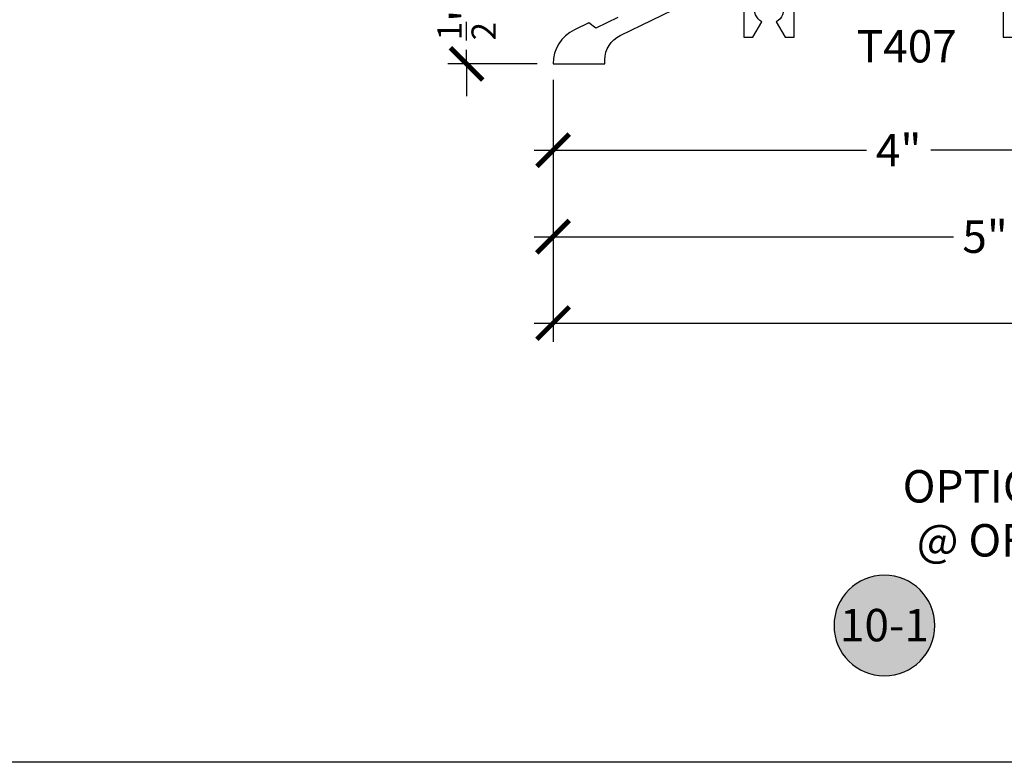
# Model space of a CAD drawing. Units: inches. Extents: x 0 to 266, y -7 to 43.
# Drawn here: x 173 to 179, y 0 to 4 of the extents above; entities that cross this region are included whole.
import ezdxf
from ezdxf.enums import TextEntityAlignment as Align

# ---------------------------------------------------------------- set-up
doc = ezdxf.new("R2010")
doc.units = ezdxf.units.IN
doc.header["$LTSCALE"] = 0.5
doc.header["$MEASUREMENT"] = 0
for name, color, linetype in [('Arcadia-Dim', 4, 'Continuous'), ('Arcadia-Profile', 6, 'Continuous'), ('Arcadia-Symb', 7, 'Continuous'), ('Arcadia-Symb-Text', 3, 'Continuous'), ('Arcadia-Text', 3, 'Continuous')]:
    doc.layers.add(name, color=color, linetype=linetype)
doc.layers.add('Arcadia-Mview', color=6, linetype='Continuous', plot=False)
doc.styles.get("Standard").update_dxf_attribs({"font": 'ARIALN.TTF'})
doc.dimstyles.new('Arcadia-2', dxfattribs={"dimscale": 2, "dimtxt": 0.0938, "dimasz": 0.0938, "dimexe": 0.0546, "dimexo": 0.0469, "dimgap": 0.0469, "dimtad": 0, "dimtih": 1, "dimdec": 4, "dimzin": 3, "dimdsep": 46, "dimlunit": 4, "dimtxsty": 'Standard', "dimblk": 'ARCHTICK', "dimcen": 0.0469, "dimdle": 0.0546, "dimclrd": 256, "dimclre": 256, "dimclrt": 256, "dimadec": 0, "dimazin": 0, "dimtfac": 0.75, "dimtdec": 4, "dimtix": 1, "dimtmove": 2, "dimatfit": 3, "dimfxl": 1, "dimtolj": 1, "dimtzin": 3, "dimlwd": -3, "dimlwe": -3, "dimarcsym": 0})

# ---------------------------------------------------------------- blocks, each defined once
blk = doc.blocks.new('_ArchTick')
at = {"color": 0, "linetype": 'ByBlock', "lineweight": -3, "const_width": 0.15}
blk.add_lwpolyline([(-0.5, -0.5), (0.5, 0.5)], dxfattribs=at)
blk = doc.blocks.new('*D299')
at = {"layer": 'Arcadia-Dim', "lineweight": -3}
for p, q in [((176.4987, 3.9488), (176.4987, 3.4324)), ((180.4986, 3.9488), (180.4986, 3.4324)), ((176.3895, 3.5416), (178.3132, 3.5416)), ((180.6078, 3.5416), (178.6841, 3.5416))]:
    blk.add_line(p, q, dxfattribs=at)
at = {"layer": 'Defpoints', "color": 0, "lineweight": -3}
for p in [(176.4987, 4.0426), (180.4986, 4.0426), (180.4986, 3.5416)]:
    blk.add_point(p, dxfattribs=at)
at = {"layer": 'Arcadia-Dim', "lineweight": -3, "xscale": 0.1876, "yscale": 0.1876, "zscale": 0.1876, "rotation": 180}
blk.add_blockref('_ArchTick', (176.4987, 3.5416), dxfattribs=at)
at = {"layer": 'Arcadia-Dim', "lineweight": -3, "xscale": 0.1876, "yscale": 0.1876, "zscale": 0.1876}
blk.add_blockref('_ArchTick', (180.4986, 3.5416), dxfattribs=at)
at = {"layer": 'Arcadia-Dim', "lineweight": -3, "insert": (178.4986, 3.5416), "char_height": 0.1876, "attachment_point": 5}
blk.add_mtext('\\A1;4"', dxfattribs=at)
blk = doc.blocks.new('*D300')
at = {"layer": 'Arcadia-Dim', "lineweight": -3}
for p, q in [((176.4987, 3.9488), (176.4987, 2.4324)), ((183.5, 3.963), (183.5, 2.4324)), ((176.3895, 2.5416), (179.8176, 2.5416)), ((183.6092, 2.5416), (180.181, 2.5416))]:
    blk.add_line(p, q, dxfattribs=at)
at = {"layer": 'Defpoints', "color": 0, "lineweight": -3}
for p in [(183.5, 4.0568), (176.4987, 4.0426), (183.5, 2.5416)]:
    blk.add_point(p, dxfattribs=at)
at = {"layer": 'Arcadia-Dim', "lineweight": -3, "xscale": 0.1876, "yscale": 0.1876, "zscale": 0.1876, "rotation": 180}
blk.add_blockref('_ArchTick', (176.4987, 2.5416), dxfattribs=at)
at = {"layer": 'Arcadia-Dim', "lineweight": -3, "xscale": 0.1876, "yscale": 0.1876, "zscale": 0.1876}
blk.add_blockref('_ArchTick', (183.5, 2.5416), dxfattribs=at)
at = {"layer": 'Arcadia-Dim', "lineweight": -3, "insert": (179.9993, 2.5416), "char_height": 0.1876, "attachment_point": 5}
blk.add_mtext('\\A1;7"', dxfattribs=at)
blk = doc.blocks.new('Keynote')
at = {"layer": 'Arcadia-Symb', "lineweight": -3}
h = blk.add_hatch(color=8, dxfattribs=at)
h.dxf.hatch_style = 1
edge = h.paths.add_edge_path()
edge.add_arc((0, 0), 0.1458, 0, 360)
at = {"layer": 'Defpoints', "lineweight": -3}
blk.add_circle((0, 0), 0.1458, dxfattribs=at)
at = {"layer": 'Arcadia-Symb-Text'}
blk.add_attdef('KEYNOTE_BUBBLE', text='', height=0.0938, dxfattribs=at).set_placement((0, 0), align=Align.MIDDLE_CENTER)
blk = doc.blocks.new('*D301')
at = {"layer": 'Arcadia-Dim', "lineweight": -3}
for p, q in [((176.4987, 3.9488), (176.4987, 2.9324)), ((181.4986, 3.9488), (181.4986, 2.9324)), ((176.3895, 3.0416), (178.8163, 3.0416)), ((181.6078, 3.0416), (179.181, 3.0416))]:
    blk.add_line(p, q, dxfattribs=at)
at = {"layer": 'Defpoints', "color": 0, "lineweight": -3}
for p in [(176.4987, 4.0426), (181.4986, 4.0426), (181.4986, 3.0416)]:
    blk.add_point(p, dxfattribs=at)
at = {"layer": 'Arcadia-Dim', "lineweight": -3, "xscale": 0.1876, "yscale": 0.1876, "zscale": 0.1876, "rotation": 180}
blk.add_blockref('_ArchTick', (176.4987, 3.0416), dxfattribs=at)
at = {"layer": 'Arcadia-Dim', "lineweight": -3, "xscale": 0.1876, "yscale": 0.1876, "zscale": 0.1876}
blk.add_blockref('_ArchTick', (181.4986, 3.0416), dxfattribs=at)
at = {"layer": 'Arcadia-Dim', "lineweight": -3, "insert": (178.9986, 3.0416), "char_height": 0.1876, "attachment_point": 5}
blk.add_mtext('\\A1;5"', dxfattribs=at)
blk = doc.blocks.new('*D303')
at = {"layer": 'Arcadia-Dim', "lineweight": -3}
for p, q in [((175.9987, 4.5416), (175.9987, 4.7292)), ((177.1548, 4.5416), (175.8895, 4.5416)), ((175.9987, 4.5416), (175.9987, 4.4608)), ((175.9987, 4.0416), (175.9987, 4.1224)), ((176.4059, 4.0416), (175.8895, 4.0416)), ((175.9987, 4.0416), (175.9987, 3.854))]:
    blk.add_line(p, q, dxfattribs=at)
at = {"layer": 'Defpoints', "color": 0, "lineweight": -3}
for p in [(175.9987, 4.5416), (177.2486, 4.5416), (176.4997, 4.0416)]:
    blk.add_point(p, dxfattribs=at)
at = {"layer": 'Arcadia-Dim', "lineweight": -3, "xscale": 0.1876, "yscale": 0.1876, "zscale": 0.1876}
for p, rotation in [((175.9987, 4.5416), 270), ((175.9987, 4.0416), 90)]:
    blk.add_blockref('_ArchTick', p, dxfattribs=dict(at, rotation=rotation))
at = {"layer": 'Arcadia-Dim', "lineweight": -3, "insert": (175.9987, 4.2916), "char_height": 0.1876, "attachment_point": 5, "rotation": 90}
blk.add_mtext('\\A1;{\\H0.75x;\\S1/2;}"', dxfattribs=at)

msp = doc.modelspace()

# ---------------------------------------------------------------- linework, layer by layer
at = {"layer": 'Arcadia-Mview', "lineweight": -3}
msp.add_lwpolyline([(152, 37.31833), (184, 37.31833), (184, 0), (152, 0)], close=True, dxfattribs=at)
at = {"layer": 'Arcadia-Profile'}
for points in [[(177.60265, 4.4416), (177.60265, 4.1956), (177.65512, 4.1956), (177.70665, 4.28485, -3.7320508), (177.79065, 4.28485), (177.84218, 4.1956), (177.89465, 4.1956), (177.89465, 4.3966)], [(176.87411, 4.31042), (176.74539, 4.24814), (176.70553, 4.27885), (176.62228, 4.23857, 0.2861623), (176.49865, 4.0426, 0.4157829), (176.49965, 4.0416), (176.79865, 4.0416), (176.79865, 4.065, -0.2876113), (176.88671, 4.20543), (177.25415, 4.38319)]]:
    msp.add_lwpolyline(points, format="xyb", dxfattribs=at)
msp.add_lwpolyline([(179.10265, 4.3966), (179.10265, 4.1956), (179.15512, 4.1956)], dxfattribs=at)

# ---------------------------------------------------------------- block references
at = {"layer": 'Arcadia-Symb', "lineweight": -3}
ref = msp.add_blockref('Keynote', (178.41613, 0.7916), dxfattribs=dict(at, xscale=-2, yscale=2, zscale=2, rotation=180))
ref.add_attrib('KEYNOTE_BUBBLE', '10-1', dxfattribs={"layer": 'Arcadia-Symb-Text', "height": 0.1875}).set_placement((178.41613, 0.79403), align=Align.MIDDLE_CENTER)

# ---------------------------------------------------------------- texts
at = {"layer": 'Arcadia-Text', "lineweight": -3}
msp.add_text('T407', height=0.1875, dxfattribs=at).set_placement((178.2562, 4.04978))
at = {"layer": 'Arcadia-Text', "insert": (179.99933, 1.4166), "char_height": 0.1875, "width": 3, "attachment_point": 5}
msp.add_mtext('OPTIONAL THRESHOLDS\\P@ OFFSET HUNG DOOR', dxfattribs=at)

# ---------------------------------------------------------------- dimensions: what is measured, and where the dimension line sits
at = {"layer": 'Arcadia-Dim', "lineweight": -3}
dim = msp.add_linear_dim(base=(175.99865, 4.5416), p1=(176.49965, 4.0416), p2=(177.24865, 4.5416), angle=90, dimstyle='Arcadia-2', dxfattribs=at)
dim.commit()
dim.dimension.update_dxf_attribs({"geometry": '*D303', "text_midpoint": (175.99865, 4.2916), "text_rotation": 90})
for base, p1, p2, picture, middle in [((183.5, 2.541599), (176.498652, 4.042604), (183.5, 4.056782), '*D300', (179.999326, 2.541599)), ((180.49865, 3.5416), (176.49865, 4.0426), (180.49865, 4.0426), '*D299', (178.49865, 3.5416)), ((181.49865, 3.0416), (176.49865, 4.0426), (181.49865, 4.0426), '*D301', (178.99865, 3.0416))]:
    dim = msp.add_linear_dim(base=base, p1=p1, p2=p2, dimstyle='Arcadia-2', dxfattribs=at)
    dim.commit()
    dim.dimension.update_dxf_attribs({"geometry": picture, "text_midpoint": middle})

doc.saveas('drawing.dxf')
